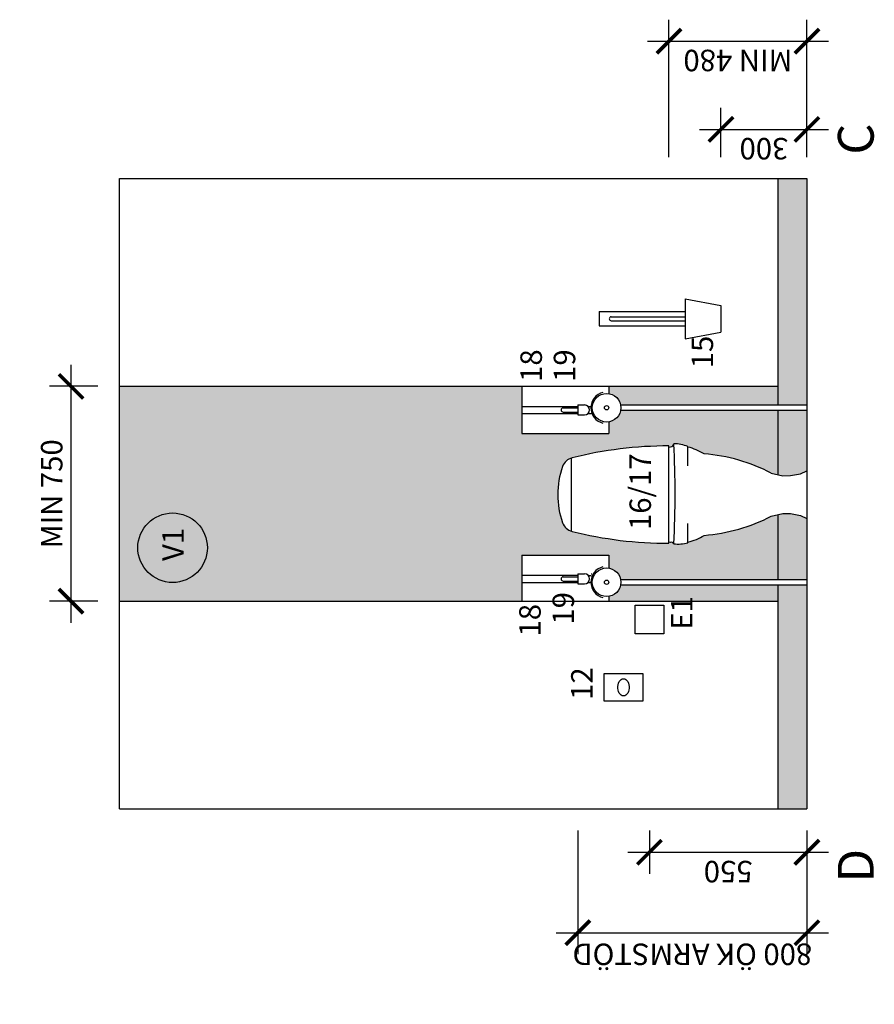
# Model space of a CAD drawing. Units: millimetres. Extents: x -48116 to -32763, y -20634 to 22742.
# Drawn here: x -35756 to -32773, y 9319 to 12756 of the extents above; entities that cross this region are included whole.
import ezdxf

# ---------------------------------------------------------------- set-up
doc = ezdxf.new("R2010")
doc.units = ezdxf.units.MM
doc.header["$LTSCALE"] = 96
doc.header["$MEASUREMENT"] = 0
doc.layers.get('0').update_dxf_attribs({"linetype": 'CONTINUOUS'})
doc.layers.get('DEFPOINTS').update_dxf_attribs({"linetype": 'CONTINUOUS'})
doc.layers.add('A-46B--CEO_', color=4, linetype='CONTINUOUS', lineweight=25)
for name, color, linetype in [('A040', 1, 'CONTINUOUS'), ('A050', 4, 'CONTINUOUS'), ('A115', 1, 'CONTINUOUS')]:
    doc.layers.add(name, color=color, linetype=linetype)
doc.styles.add('HELV_MAG', font='helv_mag.shx')
doc.styles.add('ISO', font='ISO')
doc.dimstyles.new('TOMAS', dxfattribs={"dimscale": 50, "dimtxt": 1.5, "dimasz": 1.7, "dimexe": 1.5, "dimexo": 1.5, "dimgap": 0.6, "dimtad": 1, "dimdec": 0, "dimzin": 0, "dimdsep": 46, "dimtxsty": 'ISO', "dimblk1": 'ARCHTICK', "dimblk2": 'ARCHTICK', "dimsah": 1, "dimcen": 1, "dimdle": 1.5, "dimclrt": 2, "dimadec": 0, "dimazin": 0, "dimtfac": 1, "dimtdec": 0, "dimtix": 1, "dimtmove": 2, "dimatfit": 3, "dimldrblk": 'ARCHTICK', "dimfxl": 1, "dimtolj": 1, "dimtzin": 0, "dimarcsym": 0})

# ---------------------------------------------------------------- blocks, each defined once
blk = doc.blocks.new('_ArchTick')
at = {"color": 0, "linetype": 'ByBlock', "const_width": 0.15}
blk.add_lwpolyline([(-0.5, -0.5), (0.5, 0.5)], dxfattribs=at)
blk = doc.blocks.new('*D28')
at = {"layer": 'A115', "color": 0, "lineweight": -2, "transparency": 16777216}
for p, q in [((-33807.91793525431, 9926.022282572372), (-33807.91793525431, 9494.022282572338)), ((-33007.91793525431, 9926.022282572374), (-33007.91793525431, 9494.022282572338)), ((-33882.91793525431, 9569.022282572338), (-32932.91793525431, 9569.022282572338))]:
    blk.add_line(p, q, dxfattribs=at)
at = {"layer": 'DEFPOINTS', "color": 0, "transparency": 16777216}
for p in [(-33807.91793525431, 10001.02228257236), (-33007.91793525431, 10001.02228257236), (-33007.91793525431, 9569.022282572329)]:
    blk.add_point(p, dxfattribs=at)
at = {"layer": 'A115', "color": 0, "lineweight": -2, "transparency": 16777216, "xscale": 85, "yscale": 85, "zscale": 85, "rotation": 180}
blk.add_blockref('_ArchTick', (-33807.91793525431, 9569.022282572338), dxfattribs=at)
at = {"layer": 'A115', "color": 0, "lineweight": -2, "transparency": 16777216, "xscale": 85, "yscale": 85, "zscale": 85}
blk.add_blockref('_ArchTick', (-33007.91793525431, 9569.022282572338), dxfattribs=at)
at = {"layer": 'A115', "color": 1, "transparency": 16777216, "insert": (-33407.91793525431, 9493.486568286624), "char_height": 75, "attachment_point": 5, "rotation": 180, "style": 'ISO'}
blk.add_mtext('\\A1;800 ÖK ARMSTÖD', dxfattribs=at)
blk = doc.blocks.new('*D47')
at = {"layer": 'A115', "color": 0, "lineweight": -2, "transparency": 16777216}
for p, q in [((-35576.86649989748, 10651.02228257236), (-35576.86649989748, 11551.02228257236)), ((-35482.9179352543, 11476.02228257236), (-35651.86649989748, 11476.02228257236)), ((-35482.9179352543, 10726.02228257236), (-35651.86649989748, 10726.02228257236))]:
    blk.add_line(p, q, dxfattribs=at)
at = {"layer": 'DEFPOINTS', "color": 0, "transparency": 16777216}
for p in [(-35576.86649989748, 11476.02228257236), (-35407.9179352543, 11476.02228257236), (-35407.9179352543, 10726.02228257236)]:
    blk.add_point(p, dxfattribs=at)
at = {"layer": 'A115', "color": 0, "lineweight": -2, "transparency": 16777216, "xscale": 85, "yscale": 85, "zscale": 85}
for p, rotation in [((-35576.86649989748, 11476.02228257236), 90), ((-35576.86649989748, 10726.02228257236), 270)]:
    blk.add_blockref('_ArchTick', p, dxfattribs=dict(at, rotation=rotation))
at = {"layer": 'A115', "color": 1, "transparency": 16777216, "insert": (-35644.36649989748, 11101.02228257236), "char_height": 75, "attachment_point": 5, "rotation": 90.00000000000001, "style": 'ISO'}
blk.add_mtext('\\A1;MIN 750', dxfattribs=at)
blk = doc.blocks.new('*D61')
at = {"layer": 'A115', "color": 0, "lineweight": -2, "transparency": 16777216}
for p, q in [((-33489.75790392966, 12276.02228257237), (-33489.75790392966, 12755.73609889147)), ((-33007.91793525431, 12276.02228257237), (-33007.91793525431, 12755.73609889147)), ((-33564.75790392966, 12680.73609889147), (-32932.91793525431, 12680.73609889147))]:
    blk.add_line(p, q, dxfattribs=at)
at = {"layer": 'DEFPOINTS', "color": 0, "transparency": 16777216}
for p in [(-33007.91793525432, 12680.73609889146), (-33489.75790392967, 12201.02228257236), (-33007.91793525432, 12201.02228257236)]:
    blk.add_point(p, dxfattribs=at)
at = {"layer": 'A115', "color": 0, "lineweight": -2, "transparency": 16777216, "xscale": 85, "yscale": 85, "zscale": 85, "rotation": 180}
blk.add_blockref('_ArchTick', (-33489.75790392966, 12680.73609889147), dxfattribs=at)
at = {"layer": 'A115', "color": 0, "lineweight": -2, "transparency": 16777216, "xscale": 85, "yscale": 85, "zscale": 85}
blk.add_blockref('_ArchTick', (-33007.91793525431, 12680.73609889147), dxfattribs=at)
at = {"layer": 'A115', "color": 1, "transparency": 16777216, "insert": (-33248.83791959198, 12613.23609889147), "char_height": 75, "attachment_point": 5, "rotation": 180, "style": 'ISO'}
blk.add_mtext('\\A1;MIN 480', dxfattribs=at)
blk = doc.blocks.new('*D89')
at = {"layer": 'A115', "color": 0, "lineweight": -2, "transparency": 16777216}
for p, q in [((-33557.91418205491, 9926.022282572372), (-33557.91418205491, 9774.754171330791)), ((-33007.91793525431, 9926.022282572374), (-33007.91793525431, 9774.754171330791)), ((-33632.91418205491, 9849.754171330791), (-32932.91793525431, 9849.754171330791))]:
    blk.add_line(p, q, dxfattribs=at)
at = {"layer": 'DEFPOINTS', "color": 0, "transparency": 16777216}
for p in [(-33557.91418205492, 10001.02228257236), (-33007.91793525431, 10001.02228257236), (-33007.91793525431, 9849.754171330782)]:
    blk.add_point(p, dxfattribs=at)
at = {"layer": 'A115', "color": 0, "lineweight": -2, "transparency": 16777216, "xscale": 85, "yscale": 85, "zscale": 85, "rotation": 180}
blk.add_blockref('_ArchTick', (-33557.91418205491, 9849.754171330791), dxfattribs=at)
at = {"layer": 'A115', "color": 0, "lineweight": -2, "transparency": 16777216, "xscale": 85, "yscale": 85, "zscale": 85}
blk.add_blockref('_ArchTick', (-33007.91793525431, 9849.754171330791), dxfattribs=at)
at = {"layer": 'A115', "color": 1, "transparency": 16777216, "insert": (-33282.91605865461, 9782.254171330791), "char_height": 75, "attachment_point": 5, "rotation": 180, "style": 'ISO'}
blk.add_mtext('\\A1;550', dxfattribs=at)
blk = doc.blocks.new('*D91')
at = {"layer": 'A115', "color": 0, "lineweight": -2, "transparency": 16777216}
for p, q in [((-33307.91974181892, 12276.02228257237), (-33307.91974181892, 12448.02034567357)), ((-33007.91793525431, 12276.02228257237), (-33007.91793525431, 12448.02034567357)), ((-33382.91974181892, 12373.02034567357), (-32932.91793525431, 12373.02034567357))]:
    blk.add_line(p, q, dxfattribs=at)
at = {"layer": 'DEFPOINTS', "color": 0, "transparency": 16777216}
for p in [(-33007.91793525431, 12373.02034567357), (-33307.91974181893, 12201.02228257236), (-33007.91793525431, 12201.02228257236)]:
    blk.add_point(p, dxfattribs=at)
at = {"layer": 'A115', "color": 0, "lineweight": -2, "transparency": 16777216, "xscale": 85, "yscale": 85, "zscale": 85, "rotation": 180}
blk.add_blockref('_ArchTick', (-33307.91974181892, 12373.02034567357), dxfattribs=at)
at = {"layer": 'A115', "color": 0, "lineweight": -2, "transparency": 16777216, "xscale": 85, "yscale": 85, "zscale": 85}
blk.add_blockref('_ArchTick', (-33007.91793525431, 12373.02034567357), dxfattribs=at)
at = {"layer": 'A115', "color": 1, "transparency": 16777216, "insert": (-33157.91883853661, 12305.52034567357), "char_height": 75, "attachment_point": 5, "rotation": 180, "style": 'ISO'}
blk.add_mtext('\\A1;300', dxfattribs=at)

msp = doc.modelspace()

# ---------------------------------------------------------------- hatches: boundary and pattern name
at = {"layer": 'A050', "transparency": 33554559}
for points in [[(-33107.91793525431, 12201.02228257236), (-33107.91793525431, 11411.14615326761), (-33007.9179352543, 11411.14615326761), (-33007.9179352543, 12201.02228257236)], [(-33107.91793525431, 11391.14615326761), (-33107.91793525431, 11167.48479654454), (-33091.64779024807, 11163.66747880472), (-33064.97308955441, 11164.4098531239), (-33030.147652532, 11171.08116726462), (-33007.9179352543, 11181.46100142385), (-33007.9179352543, 11391.14615326761)], [(-33091.64779024807, 11032.37708634006), (-33107.91793525432, 11028.55976860021), (-33107.91793525432, 10802.26946967729), (-33007.9179352543, 10802.26946967729), (-33007.9179352543, 11014.58356372087), (-33030.14765253203, 11024.96339788016), (-33064.97308955438, 11031.63471202094)], [(-33107.91793525432, 10782.2694696773), (-33107.91793525432, 10001.02228257236), (-33007.9179352543, 10001.02228257236), (-33007.9179352543, 10782.2694696773)]]:
    msp.add_hatch(color=254, dxfattribs=at).paths.add_polyline_path(points)
h = msp.add_hatch(color=254, dxfattribs=at)
edge = h.paths.add_edge_path()
edge.add_line((-35407.9179352543, 11476.02228257236), (-35407.9179352543, 10726.02228257236))
edge.add_line((-35407.9179352543, 10726.02228257236), (-34003.67951264998, 10726.02228257236))
edge.add_line((-34003.67951264998, 10726.02228257236), (-34003.67951264998, 10886.52228257236))
edge.add_line((-34003.67951264998, 10886.52228257236), (-33699.67951264992, 10886.52228257236))
edge.add_line((-33699.67951264992, 10886.52228257236), (-33699.67951264992, 10841.69008598127))
edge.add_line((-33699.67951264992, 10841.69008598127), (-33669.66318091071, 10829.6569226323))
edge.add_line((-33669.66318091071, 10829.6569226323), (-33658.27936100956, 10802.2694696773))
edge.add_line((-33658.27936100956, 10802.2694696773), (-33107.91793525431, 10802.2694696773))
edge.add_line((-33107.91793525431, 10802.2694696773), (-33107.91793525432, 10782.2694696773))
edge.add_line((-33107.91793525432, 10782.2694696773), (-33658.27936100956, 10782.2694696773))
edge.add_line((-33658.27936100956, 10782.2694696773), (-33669.91787089616, 10754.80692675672))
edge.add_line((-33669.91787089616, 10754.80692675672), (-33699.67951264992, 10742.84885337332))
edge.add_line((-33699.67951264992, 10742.84885337332), (-33699.67951264993, 10726.02228257236))
edge.add_line((-33699.67951264993, 10726.02228257236), (-33666.02989656858, 10726.02228257236))
edge.add_line((-33666.02989656858, 10726.02228257236), (-33107.91793525433, 10726.02228257236))
edge.add_line((-33107.91793525433, 10726.02228257236), (-33107.91793525432, 11028.55976860021))
edge.add_line((-33107.91793525432, 11028.55976860021), (-33132.4920596887, 11022.7941628783))
edge.add_arc((-33414.34291990744, 11566.16000474619), 612.1162843078429, 274.47254205051115, 297.416351143203, ccw=False)
edge.add_arc((-33468.77861261131, 11119.8841199896), 193.201530342383, 283.53831669440183, 301.9259373144206, ccw=False)
edge.add_arc((-34938.19034403327, 10968.37807242446), 1515.074928910504, 358.55466754001463, 358.62608162507286, ccw=False)
edge.add_arc((-33457.54011214639, 11054.31834227023), 128.7113857528632, 263.1628553505422, 285.290402798125, ccw=False)
edge.add_arc((-33480.3345863, 10924.3758332838), 7.773884613997733, 16.02818922764054, 115.1609973974649)
edge.add_line((-33483.63975639134, 10931.41210592342), (-33489.75790392965, 10932.05972200942))
edge.add_line((-33489.75790392965, 10932.05972200942), (-33489.75790392965, 10928.02228257236))
edge.add_arc((-33490.24657734184, 12313.33864943938), 1385.316453057329, 255.9091113251921, 270.02021121210043, ccw=False)
edge.add_arc((-33815.9807369545, 11016.01416448094), 47.72408236235486, 199.7123582473142, 256.01167981809783, ccw=False)
edge.add_arc((-33587.09651514484, 11098.02228257239), 290.8563887848381, 160.2876417526694, 199.7123582473177, ccw=False)
edge.add_arc((-33815.98073695447, 11180.03040066389), 47.72408236237638, 103.98832018149022, 160.287641752667, ccw=False)
edge.add_arc((-33490.24657734231, 9882.705915705286), 1385.316453057386, 89.97978878788001, 104.09088867477169, ccw=False)
edge.add_line((-33489.75790392965, 11268.02228257236), (-33489.75790392965, 11263.98484313536))
edge.add_line((-33489.75790392965, 11263.98484313536), (-33483.63975639138, 11264.6324592213))
edge.add_arc((-33484.91405329904, 11276.67097503001), 12.10577116443062, 276.0423531970034, 371.9594534608974)
edge.add_arc((-36571.24802613081, 11101.022282575), 3103.295122201001, 3.2234735787027944, 3.2911061106391912, ccw=False)
edge.add_arc((-33473.28936513144, 11142.64752500592), 132.8754419277812, 68.03910345986333, 89.81610997049091, ccw=False)
edge.add_arc((-34938.19034403271, 11227.66649272326), 1515.074928909895, 1.3689536908302102, 1.445332459891688, ccw=False)
edge.add_arc((-33466.53669100071, 11080.5081108592), 188.3263639386398, 57.95347766723421, 76.80488830540509, ccw=False)
edge.add_arc((-33414.34291990746, 10629.88456039855), 612.116284307833, 62.58364885679657, 85.52745794947572, ccw=False)
edge.add_line((-33132.49205968872, 11173.25040226643), (-33107.91793525431, 11167.48479654454))
edge.add_line((-33107.91793525431, 11167.48479654454), (-33107.91793525431, 11476.02228257236))
edge.add_line((-33107.91793525431, 11476.02228257236), (-33672.56589498845, 11476.02228257236))
edge.add_line((-33672.56589498845, 11476.02228257236), (-33699.67951264997, 11476.02228257236))
edge.add_line((-33699.67951264997, 11476.02228257236), (-33699.67951264996, 11450.56676957159))
edge.add_line((-33699.67951264996, 11450.56676957159), (-33670.31605023667, 11439.36007556057))
edge.add_line((-33670.31605023667, 11439.36007556057), (-33658.1760966619, 11411.14615326761))
edge.add_line((-33658.1760966619, 11411.14615326761), (-33107.81467090665, 11411.14615326761))
edge.add_line((-33107.81467090665, 11411.14615326761), (-33107.81467090666, 11391.14615326761))
edge.add_line((-33107.81467090666, 11391.14615326761), (-33658.1760966619, 11391.14615326761))
edge.add_line((-33658.1760966619, 11391.14615326761), (-33670.38530930984, 11362.67903973872))
edge.add_line((-33670.38530930984, 11362.67903973872), (-33699.67951264996, 11351.72553696363))
edge.add_line((-33699.67951264996, 11351.72553696363), (-33699.67951264996, 11311.02228257235))
edge.add_line((-33699.67951264996, 11311.02228257235), (-34003.67951264998, 11311.02228257235))
edge.add_line((-34003.67951264998, 11311.02228257235), (-34003.67951265001, 11476.02228257236))
edge.add_line((-34003.67951265001, 11476.02228257236), (-35407.9179352543, 11476.02228257236))

# ---------------------------------------------------------------- linework, layer by layer
at = {"layer": 'A-46B--CEO_'}
for p, q in [((-33579.28700030488, 10472.27294963967, -7499.999999999938), (-33717.28700030488, 10472.27294963967, -7499.999999999938)), ((-33717.28700030488, 10472.27294963967, -7499.999999999941), (-33717.28700030488, 10378.27294963968, -7499.999999999941)), ((-33579.28700030488, 10378.27294963968, -7499.999999999938), (-33579.28700030488, 10472.27294963967, -7499.999999999938)), ((-33717.28700030488, 10378.27294963968, -7499.999999999938), (-33579.28700030488, 10378.27294963968, -7499.999999999938))]:
    msp.add_line(p, q, dxfattribs=at)
at = {"layer": 'A-46B--CEO_', "elevation": -7499.999999999938, "flags": 128}
for points in [[(-33648.28700030488, 10395.27294963968), (-33652.44523412124, 10395.92852161766), (-33656.4217331664, 10397.8665859104), (-33660.04270535073, 10401.00243980843), (-33663.14989681443, 10405.19903144891), (-33665.60750838057, 10410.27294963968), (-33667.30813063078, 10416.00243980843), (-33668.17743821225, 10422.13709574164), (-33668.17743821225, 10428.4088035377), (-33667.30813063078, 10434.54345947092), (-33665.60750838057, 10440.27294963968), (-33663.14989681443, 10445.34686783044), (-33660.04270535073, 10449.54345947092), (-33656.4217331664, 10452.67931336895), (-33652.44523412124, 10454.61737766169), (-33648.28700030488, 10455.27294963968)], [(-33648.28700030488, 10455.27294963968), (-33644.12876648852, 10454.61737766169), (-33640.15226744337, 10452.67931336895), (-33636.53129525903, 10449.54345947092), (-33633.42410379533, 10445.34686783044), (-33630.96649222919, 10440.27294963968), (-33629.26586997898, 10434.54345947092), (-33628.39656239752, 10428.4088035377), (-33628.39656239752, 10422.13709574164), (-33629.26586997898, 10416.00243980843), (-33630.96649222919, 10410.27294963968), (-33633.42410379533, 10405.19903144891), (-33636.53129525903, 10401.00243980843), (-33640.15226744337, 10397.8665859104), (-33644.12876648852, 10395.92852161766), (-33648.28700030488, 10395.27294963968)]]:
    msp.add_lwpolyline(points, dxfattribs=at)
at = {"layer": 'A040', "color": 3}
for p, q in [((-35407.9179352543, 10001.02228257236), (-35407.9179352543, 12201.02228257236)), ((-35407.91793525431, 12201.02228257236), (-33007.91793525431, 12201.02228257236)), ((-33007.9179352543, 12201.02228257236), (-33007.9179352543, 10001.02228257236)), ((-35407.9179352543, 10001.02228257236), (-33007.9179352543, 10001.02228257236))]:
    msp.add_line(p, q, dxfattribs=at)
at = {"layer": 'A040'}
for p, q in [((-33107.91793525431, 11411.14615326761), (-33107.91793525431, 12201.02228257236)), ((-33107.91793525431, 11167.48479654454), (-33107.91793525431, 11391.14615326761)), ((-33107.91793525432, 10802.2694696773), (-33107.91793525432, 11028.55976860022)), ((-33107.91793525432, 10001.02228257236), (-33107.91793525432, 10782.2694696773))]:
    msp.add_line(p, q, dxfattribs=at)
at = {"layer": 'A050', "color": 4}
for p, q in [((-33432.50655355784, 11781.75176613045, -8199.999999999942), (-33432.50655355784, 11641.75176613044, -8199.999999999942)), ((-33432.50655355784, 11781.75176613045, -8199.999999999942), (-33307.91974181891, 11758.5503798409, -8199.999999999942)), ((-33307.91974181891, 11758.55037984091, -8199.999999999942), (-33307.91974181891, 11664.95315241998, -8199.999999999942)), ((-33732.91974181891, 11736.75176613045, -8199.999999999942), (-33732.91974181891, 11686.75176613045, -8199.999999999942)), ((-33732.91974181891, 11736.75176613045, -8199.999999999942), (-33432.50655355784, 11736.75176613045, -8199.999999999942)), ((-33732.91974181891, 11686.75176613045, -8199.999999999942), (-33432.50655355784, 11686.75176613045, -8199.999999999942)), ((-33690.7817914189, 11718.75176613045, -8199.999999999942), (-33432.50655355784, 11718.75176613045, -8199.999999999942)), ((-33690.7817914189, 11704.75176613045, -8199.999999999942), (-33432.50655355784, 11704.75176613045, -8199.999999999942)), ((-33432.50655355784, 11641.75176613044, -8199.999999999942), (-33307.91974181891, 11664.95315241998, -8199.999999999942))]:
    msp.add_line(p, q, dxfattribs=at)
at = {"layer": 'A050'}
for p, q in [((-35407.9179352543, 11476.02228257236), (-33672.56589498845, 11476.02228257236)), ((-34003.67951265001, 11476.02228257235), (-33699.67951264996, 11476.02228257236)), ((-34003.67951265001, 11476.02228257235), (-34003.67951264999, 11311.02228257235)), ((-33699.67951264996, 11476.02228257236), (-33699.67951264996, 11450.56676957159)), ((-33672.56589498845, 11476.02228257236), (-33107.91793525431, 11476.02228257236)), ((-33807.91793525432, 11411.0222825723), (-33784.42276565638, 11411.02228257235)), ((-33807.91793525432, 11411.0222825723), (-33807.91793525429, 11376.02228257235)), ((-33658.1760966619, 11411.14615326761, -8199.999999999938), (-33007.91793525429, 11411.14615326761, -8199.999999999938)), ((-34003.67951264999, 11406.02228257235), (-33807.91793525432, 11406.02228257235)), ((-34003.67951264996, 11381.02228257235), (-33807.91793525432, 11381.02228257235)), ((-33858.47639187767, 11401.02228257235), (-33807.91793525432, 11401.02228257241)), ((-33858.47639187767, 11386.02228257241), (-33807.91793525432, 11386.02228257235)), ((-33807.91793525429, 11376.02228257235), (-33784.42276565641, 11376.02228257235)), ((-33772.17531694248, 11406.02228257235), (-33760.82986907935, 11406.02228257241)), ((-33772.17531694248, 11381.02228257235), (-33760.82986907932, 11381.02228257235)), ((-33007.9179352543, 11391.14615326761, -8199.999999999938), (-33658.1760966619, 11391.14615326761, -8199.999999999938)), ((-33699.67951264996, 11351.72553696364), (-33699.67951264996, 11311.02228257235)), ((-34003.67951264999, 11311.02228257235), (-33699.67951264996, 11311.02228257235)), ((-33489.75790392965, 11098.02228257236, -8199.999999999938), (-33489.75790392965, 11098.02228257236, -8199.999999999938)), ((-34003.67951264998, 10886.52228257236, -8199.999999999938), (-33699.67951264992, 10886.52228257236, -8199.999999999938)), ((-34003.67951264998, 10886.52228257236, -8199.999999999938), (-34003.67951264998, 10726.02228257236, -8199.999999999938)), ((-33699.67951264992, 10886.52228257236, -8199.999999999938), (-33699.67951264992, 10841.69008598127, -8199.999999999938)), ((-34003.67951264998, 10816.52228257242, -8199.999999999938), (-33807.91793525434, 10816.52228257242, -8199.999999999938)), ((-34003.67951264998, 10791.52228257236, -8199.999999999938), (-33807.91793525431, 10791.52228257236, -8199.999999999938)), ((-33858.47639187766, 10811.52228257236, -8199.999999999938), (-33807.91793525429, 10811.52228257236, -8199.999999999938)), ((-33858.47639187766, 10796.52228257236, -8199.999999999938), (-33807.91793525429, 10796.52228257236, -8199.999999999938)), ((-33807.91793525431, 10821.52228257236, -8199.999999999938), (-33784.4227656564, 10821.52228257242, -8199.999999999938)), ((-33807.91793525431, 10821.52228257236, -8199.999999999938), (-33807.91793525434, 10786.52228257242, -8199.999999999938)), ((-33772.17531694248, 10815.80575146564, -8199.999999999938), (-33760.82986907932, 10815.80575146564, -8199.999999999938)), ((-33658.27936100956, 10802.26946967729, -8199.999999999935), (-33007.91793525429, 10802.26946967729, -8199.999999999935)), ((-33807.91793525434, 10786.52228257242, -8199.999999999938), (-33784.4227656564, 10786.52228257242, -8199.999999999938)), ((-33772.17531694248, 10790.8057514657, -8199.999999999938), (-33760.82986907932, 10790.80575146564, -8199.999999999938)), ((-33007.9179352543, 10782.2694696773, -8199.999999999935), (-33658.27936100956, 10782.26946967729, -8199.999999999935)), ((-35407.9179352543, 10726.02228257236), (-33666.02989656858, 10726.02228257236)), ((-33699.67951264992, 10742.84885337332, -8199.999999999938), (-33699.67951264992, 10726.02228257236, -8199.999999999938)), ((-33666.02989656858, 10726.02228257236), (-33107.91793525432, 10726.02228257236))]:
    msp.add_line(p, q, dxfattribs=at)
at = {"layer": 'A050', "ltscale": 0.2}
for p, q in [((-33758.38867323329, 11380.94172437696), (-33760.82986907932, 11381.02228257235)), ((-33760.82986907932, 10821.82489715052, -8199.999999999935), (-33758.38867323329, 10821.82489715052, -8199.999999999935)), ((-33758.38867323329, 10787.17311922691, -8199.999999999935), (-33760.82986907932, 10787.2536774223, -8199.999999999935))]:
    msp.add_line(p, q, dxfattribs=at)
at = {"layer": 'A050', "color": 1}
for p, q in [((-33489.75790392965, 11263.98484313536, -8199.999999999938), (-33483.63975639132, 11264.63245922131, -8199.999999999938)), ((-33829.48290392969, 10970.23994111987, -8199.999999999938), (-33829.48290392969, 11225.80462402491, -8199.999999999938)), ((-33132.49205968864, 11173.25040226641, -8199.999999999938), (-33091.64779024807, 11163.66747880472, -8199.999999999938)), ((-33064.97308955441, 11164.4098531239, -8199.999999999938), (-33030.147652532, 11171.08116726462, -8199.999999999938)), ((-33030.147652532, 11171.08116726462, -8199.999999999938), (-33007.91793525431, 11181.46100142384, -8199.999999999938)), ((-33091.64779024807, 11163.66747880472, -8199.999999999938), (-33064.97308955441, 11164.4098531239, -8199.999999999938)), ((-33132.49205968864, 11022.79416287832, -8199.999999999938), (-33091.64779024807, 11032.37708634006, -8199.999999999938)), ((-33091.64779024807, 11032.37708634006, -8199.999999999938), (-33064.97308955438, 11031.63471202094, -8199.999999999938)), ((-33064.97308955438, 11031.63471202094, -8199.999999999938), (-33030.14765253203, 11024.96339788016, -8199.999999999938)), ((-33030.14765253203, 11024.96339788016, -8199.999999999938), (-33007.91793525431, 11014.58356372088, -8199.999999999938)), ((-33483.63975639132, 10931.41210592342, -8199.999999999938), (-33489.75790392965, 10932.05972200942, -8199.999999999938))]:
    msp.add_line(p, q, dxfattribs=at)
at = {"layer": 'A050', "color": 1, "elevation": -8199.999999999938}
msp.add_lwpolyline([(-33489.75790392965, 11268.02228257236, 0.06168126978654786), (-33827.68843366936, 11226.29613177195, 0.2497306248077643), (-33860.90808377162, 11196.12765338919, 0.1737399289779297), (-33860.90808377162, 10999.91691175559, 0.2497306248077591), (-33827.68843366933, 10969.74843337289, 0.06168126978654798), (-33489.75790392965, 10928.02228257236)], format="xyb", close=True, dxfattribs=at)
at = {"layer": 'A050', "ltscale": 0.2}
msp.add_lwpolyline([(-33607.9141820549, 10611.88009285819), (-33607.9141820549, 10711.88009285819), (-33507.9141820549, 10711.88009285819), (-33507.9141820549, 10611.88009285819)], close=True, dxfattribs=at)
at = {"layer": 'A050'}
for centre, radius in [((-33707.26915586522, 11401.14615326761), 49.99999999999999), ((-33707.16589151756, 11401.14615326761, -8199.999999999938), 7.499999999999999), ((-33707.26915586522, 10792.2694696773, -8199.999999999935), 49.99999999999999), ((-33707.16589151756, 10792.2694696773, -16399.99999999987), 7.499999999999999)]:
    msp.add_circle(centre, radius, dxfattribs=at)
at = {"layer": 'A050', "color": 4}
msp.add_arc((-33690.7817914189, 11711.75176613045, -8199.999999999942), 7, 90, 270, dxfattribs=at)
at = {"layer": 'A050'}
for centre, radius, start, end in [((-33707.26915586522, 11401.14615326761), 54.99999999999999, 103.5338672719176, 256.4661327291349), ((-33784.42276565641, 11393.52228257235), 17.5, 270, 90), ((-33858.47639187767, 11393.52228257241), 7.499999999999999, 90, 270), ((-33707.26915586522, 10792.2694696773, -8199.999999999935), 54.99999999999999, 103.5338672719173, 256.4661327291348), ((-33858.47639187766, 10804.02228257236, -8199.999999999938), 7.499999999999999, 90, 270), ((-33784.42276565637, 10804.02228257236, -8199.999999999938), 17.5, 270, 90)]:
    msp.add_arc(centre, radius, start, end, dxfattribs=at)
at = {"layer": 'A050', "color": 1}
for centre, radius, start, end in [((-33484.91405329903, 11276.67097503001, -8199.999999999938), 12.10577116442836, 276.0423531978724, 354.5551262294773), ((-36571.24802613093, 11101.02228257236), 3103.295122201272, 356.7765264210868, 3.223473578913191), ((-33473.28936513144, 11142.64752500593, -8199.999999999938), 132.8754419277713, 68.03910345905842, 89.81610997016625), ((-33466.53669100071, 11080.50811085921, -8199.999999999938), 188.3263639386355, 57.95347766713672, 76.83070382149057), ((-34938.19034403286, 11227.6664927255, -8199.999999999938), 1515.074928909993, 358.8875147054256, 1.445332460179508), ((-33414.34291990745, 10629.88456039854, -8199.999999999938), 612.116284307843, 62.58364885594647, 85.52745794807099), ((-34938.19034403327, 10968.37807241928, -8199.999999999938), 1515.074928910382, 358.5546675398205, 1.112485296242276), ((-33414.34291990745, 11566.16000474618, -8199.999999999938), 612.1162843078437, 274.4725420510971, 297.4163511440535), ((-33480.33458629994, 10924.37583328392), 7.773884613909043, 16.02818922905151, 115.1609973970659), ((-33457.54011214639, 11054.31834227021), 128.7113857528464, 263.1628553491567, 285.2904027998753), ((-33468.77861261132, 11119.8841199896, -8199.999999999938), 193.2015303423844, 283.6366348405487, 301.9259373159363)]:
    msp.add_arc(centre, radius, start, end, dxfattribs=at)
at = {"layer": 'A115'}
msp.add_circle((-35222.45606814486, 10912.58438104214), 121.3534134959455, dxfattribs=at)

# ---------------------------------------------------------------- texts
at = {"layer": 'A040', "color": 3, "style": 'HELV_MAG'}
for s, p in [('C', (-32774.90975110674, 12284.56676666836)), ('D', (-32774.90975110674, 9744.131313213917))]:
    msp.add_text(s, height=125, rotation=90, dxfattribs=at).set_placement(p)
at = {"layer": 'A115', "style": 'ISO'}
for s, p in [('15', (-33335.56665986937, 11539.08224254264)), ('18', (-33933.03947439643, 11491.49328413937)), ('19', (-33816.76097323954, 11491.49328413937)), ('16/17', (-33552.37219325887, 10974.48751468645, -8199.999999999938)), ('V1', (-35183.47104688489, 10866.2611783246)), ('19', (-33821.04558555512, 10644.29512306092)), ('E1', (-33407.56507428688, 10626.53889072473, -7499.999999999942)), ('18', (-33937.32408671201, 10602.84677569667)), ('12', (-33756.03132874643, 10381.60469035305, -7499.999999999938))]:
    msp.add_text(s, height=75, rotation=90, dxfattribs=at).set_placement(p)

# ---------------------------------------------------------------- dimensions: what is measured, and where the dimension line sits
at = {"layer": 'A115'}
for base, p1, p2, angle, text, override, picture, middle in [((-33007.91793525432, 12680.73609889146), (-33489.75790392965, 12201.02228257236), (-33007.91793525431, 12201.02228257236), 180, 'MIN 480', {"dimtad": 3, "dimclrt": 1}, '*D61', (-33248.83791959198, 12613.23609889146)), ((-35576.86649989748, 11476.02228257236), (-35407.9179352543, 10726.02228257236), (-35407.9179352543, 11476.02228257236), 90, 'MIN 750', {"dimclrt": 1}, '*D47', (-35644.36649989748, 11101.02228257236)), ((-33007.91793525431, 9569.022282572329), (-33807.9179352543, 10001.02228257236), (-33007.9179352543, 10001.02228257236), 180, '800 ÖK ARMSTÖD', {"dimclrt": 1}, '*D28', (-33407.91793525431, 9493.486568286622))]:
    dim = msp.add_linear_dim(base=base, p1=p1, p2=p2, angle=angle, text=text, dimstyle='TOMAS', override=override, dxfattribs=at)
    dim.commit()
    dim.dimension.update_dxf_attribs({"geometry": picture, "text_midpoint": middle})
for base, p1, p2, override, picture, middle in [((-33007.91793525431, 12373.02034567357), (-33307.91974181891, 12201.02228257236), (-33007.9179352543, 12201.02228257236), {"dimtad": 3, "dimclrt": 1}, '*D91', (-33157.91883853661, 12305.52034567357)), ((-33007.91793525431, 9849.754171330782), (-33557.9141820549, 10001.02228257236), (-33007.9179352543, 10001.02228257236), {"dimclrt": 1}, '*D89', (-33282.91605865461, 9782.25417133079))]:
    dim = msp.add_linear_dim(base=base, p1=p1, p2=p2, angle=180, dimstyle='TOMAS', override=override, dxfattribs=at)
    dim.commit()
    dim.dimension.update_dxf_attribs({"geometry": picture, "text_midpoint": middle})

doc.saveas('drawing.dxf')
